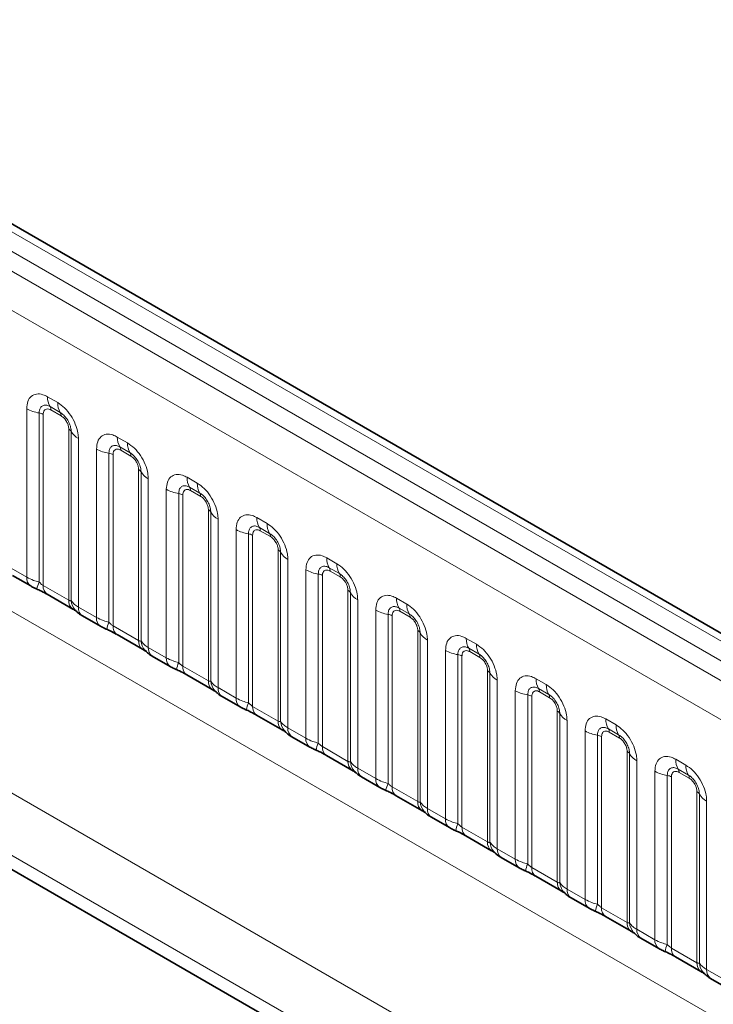
# Model space of a CAD drawing. Units: millimetres. Extents: x 3221 to 4917, y 3580 to 4510.
# Drawn here: x 4648 to 4684, y 4417 to 4469 of the extents above; entities that cross this region are included whole.
import ezdxf

# ---------------------------------------------------------------- set-up
doc = ezdxf.new("R2010")
doc.units = ezdxf.units.MM

msp = doc.modelspace()

# ---------------------------------------------------------------- linework, layer by layer
at = {"color": 8, "linetype": 'Continuous', "lineweight": 18}
for p, q in [((4908.755, 4306.688), (4556.278, 4510.168)), ((4907.872, 4306.177), (4555.379, 4509.667)), ((4554.495, 4509.139), (4906.972, 4305.658)), ((4906.091, 4304.134), (4553.623, 4507.61)), ((4553.626, 4491.899), (4906.088, 4288.427)), ((4545.553, 4487.074), (4699.431, 4398.243)), ((4699.14, 4395.159), (4544.161, 4484.626)), ((4544.161, 4483.888), (4698.166, 4394.983)), ((4649.477, 4448.842), (4650.008, 4448.536)), ((4648.391, 4439.423), (4648.391, 4448.216)), ((4649.038, 4447.996), (4649.038, 4439.172)), ((4650.14, 4448.019), (4649.609, 4448.326)), ((4650.185, 4447.847), (4649.653, 4448.154)), ((4649.253, 4447.923), (4649.253, 4438.99)), ((4650.585, 4438.221), (4650.585, 4447.154)), ((4650.712, 4438.206), (4650.712, 4447.029)), ((4651.093, 4446.656), (4651.093, 4437.863)), ((4653.118, 4446.74), (4653.649, 4446.433)), ((4652.033, 4437.321), (4652.033, 4446.114)), ((4653.782, 4445.917), (4653.251, 4446.224)), ((4653.826, 4445.745), (4653.295, 4446.052)), ((4652.679, 4445.894), (4652.679, 4437.07)), ((4652.894, 4445.82), (4652.894, 4436.888)), ((4654.227, 4436.119), (4654.227, 4445.051)), ((4654.354, 4436.103), (4654.354, 4444.927)), ((4654.735, 4444.554), (4654.735, 4435.761)), ((4656.76, 4444.638), (4657.291, 4444.331)), ((4655.675, 4435.218), (4655.675, 4444.011)), ((4657.424, 4443.815), (4656.892, 4444.121)), ((4657.468, 4443.643), (4656.937, 4443.949)), ((4656.321, 4443.791), (4656.321, 4434.968)), ((4656.536, 4443.718), (4656.536, 4434.786)), ((4657.868, 4434.017), (4657.868, 4442.949)), ((4657.995, 4434.001), (4657.995, 4442.825)), ((4658.376, 4442.452), (4658.376, 4433.659)), ((4660.401, 4442.536), (4660.933, 4442.229)), ((4659.316, 4433.116), (4659.316, 4441.909)), ((4661.065, 4441.713), (4660.534, 4442.019)), ((4661.109, 4441.54), (4660.578, 4441.847)), ((4659.962, 4441.689), (4659.962, 4432.865)), ((4660.178, 4441.616), (4660.178, 4432.683)), ((4661.51, 4431.914), (4661.51, 4440.847)), ((4661.637, 4431.899), (4661.637, 4440.722)), ((4662.018, 4440.349), (4662.018, 4431.557)), ((4664.043, 4440.433), (4664.574, 4440.127)), ((4647.451, 4439.966), (4648.391, 4439.423)), ((4662.958, 4431.014), (4662.958, 4439.807)), ((4664.707, 4439.61), (4664.176, 4439.917)), ((4664.751, 4439.438), (4664.22, 4439.745)), ((4663.604, 4439.587), (4663.604, 4430.763)), ((4663.819, 4439.514), (4663.819, 4430.581)), ((4649.253, 4438.99), (4650.585, 4438.221)), ((4665.151, 4429.812), (4665.151, 4438.745)), ((4665.278, 4429.797), (4665.278, 4438.62)), ((4665.659, 4438.247), (4665.659, 4429.454)), ((4667.685, 4438.331), (4668.216, 4438.024)), ((4651.093, 4437.863), (4652.033, 4437.321)), ((4666.599, 4428.912), (4666.599, 4437.704)), ((4668.348, 4437.508), (4667.817, 4437.815)), ((4667.246, 4437.485), (4667.246, 4428.661)), ((4667.461, 4437.411), (4667.461, 4428.479)), ((4668.393, 4437.336), (4667.861, 4437.643)), ((4652.894, 4436.888), (4654.227, 4436.119)), ((4668.793, 4427.71), (4668.793, 4436.642)), ((4668.92, 4427.694), (4668.92, 4436.518)), ((4669.301, 4436.145), (4669.301, 4427.352)), ((4671.326, 4436.229), (4671.857, 4435.922)), ((4654.735, 4435.761), (4655.675, 4435.218)), ((4671.99, 4435.406), (4671.459, 4435.712)), ((4670.241, 4426.809), (4670.241, 4435.602)), ((4670.887, 4435.382), (4670.887, 4426.559)), ((4671.102, 4435.309), (4671.102, 4426.377)), ((4672.034, 4435.234), (4671.503, 4435.54)), ((4656.536, 4434.786), (4657.868, 4434.017)), ((4672.435, 4425.608), (4672.435, 4434.54)), ((4672.562, 4425.592), (4672.562, 4434.416)), ((4674.968, 4434.127), (4675.499, 4433.82)), ((4658.376, 4433.659), (4659.316, 4433.116)), ((4672.943, 4434.043), (4672.943, 4425.25)), ((4675.632, 4433.304), (4675.1, 4433.61)), ((4673.883, 4424.707), (4673.883, 4433.5)), ((4674.529, 4433.28), (4674.529, 4424.456)), ((4674.744, 4433.207), (4674.744, 4424.274)), ((4675.676, 4433.131), (4675.145, 4433.438)), ((4660.178, 4432.683), (4661.51, 4431.914)), ((4676.076, 4423.505), (4676.076, 4432.438)), ((4676.203, 4423.49), (4676.203, 4432.313)), ((4662.018, 4431.557), (4662.958, 4431.014)), ((4676.584, 4431.94), (4676.584, 4423.147)), ((4678.609, 4432.024), (4679.141, 4431.718)), ((4677.524, 4422.605), (4677.524, 4431.398)), ((4678.17, 4431.178), (4678.17, 4422.354)), ((4678.386, 4431.105), (4678.386, 4422.172)), ((4679.273, 4431.201), (4678.742, 4431.508)), ((4679.317, 4431.029), (4678.786, 4431.336)), ((4663.819, 4430.581), (4665.151, 4429.812)), ((4679.718, 4421.403), (4679.718, 4430.336)), ((4679.845, 4421.387), (4679.845, 4430.211)), ((4680.226, 4429.838), (4680.226, 4421.045)), ((4682.251, 4429.922), (4682.782, 4429.615)), ((4665.659, 4429.454), (4666.599, 4428.912)), ((4681.166, 4420.503), (4681.166, 4429.295)), ((4681.812, 4429.076), (4681.812, 4420.252)), ((4682.027, 4429.002), (4682.027, 4420.07)), ((4682.915, 4429.099), (4682.384, 4429.406)), ((4682.959, 4428.927), (4682.428, 4429.234)), ((4667.461, 4428.479), (4668.793, 4427.71)), ((4683.359, 4419.301), (4683.359, 4428.233)), ((4683.486, 4419.285), (4683.486, 4428.109)), ((4683.867, 4427.736), (4683.867, 4418.943)), ((4669.301, 4427.352), (4670.241, 4426.809)), ((4671.102, 4426.377), (4672.435, 4425.608)), ((4672.943, 4425.25), (4673.883, 4424.707)), ((4674.744, 4424.274), (4676.076, 4423.505)), ((4676.584, 4423.147), (4677.524, 4422.605)), ((4678.386, 4422.172), (4679.718, 4421.403)), ((4680.226, 4421.045), (4681.166, 4420.503)), ((4682.027, 4420.07), (4683.359, 4419.301)), ((4683.867, 4418.943), (4684.807, 4418.4))]:
    msp.add_line(p, q, dxfattribs=at)
at = {"color": 7, "linetype": 'Continuous', "lineweight": 35}
for p, q in [((4909.369, 4306.747), (4556.899, 4510.224)), ((4544.161, 4483.888), (4698.166, 4394.983)), ((4647.658, 4439.508), (4648.599, 4438.965)), ((4649.46, 4438.532), (4650.792, 4437.763)), ((4651.3, 4437.405), (4652.24, 4436.863)), ((4653.102, 4436.43), (4654.434, 4435.661)), ((4654.942, 4435.303), (4655.882, 4434.76)), ((4656.743, 4434.328), (4658.075, 4433.559)), ((4658.583, 4433.201), (4659.523, 4432.658)), ((4660.385, 4432.226), (4661.717, 4431.456)), ((4662.225, 4431.099), (4663.165, 4430.556)), ((4664.026, 4430.123), (4665.359, 4429.354)), ((4665.866, 4428.996), (4666.807, 4428.454)), ((4667.668, 4428.021), (4669, 4427.252)), ((4669.508, 4426.894), (4670.448, 4426.351)), ((4671.31, 4425.919), (4672.642, 4425.15)), ((4673.15, 4424.792), (4674.09, 4424.249)), ((4674.951, 4423.817), (4676.283, 4423.047)), ((4676.791, 4422.69), (4677.731, 4422.147)), ((4678.593, 4421.714), (4679.925, 4420.945)), ((4680.433, 4420.587), (4681.373, 4420.045)), ((4682.234, 4419.612), (4683.567, 4418.843)), ((4684.074, 4418.485), (4685.015, 4417.942))]:
    msp.add_line(p, q, dxfattribs=at)
at = {"color": 8, "linetype": 'Continuous', "lineweight": 18}
for centre, radius, start, end in [((4650.411, 4448.807), 0.935, 177.8265, 210.9711), ((4650.942, 4448.5), 0.935, 177.8265, 210.9711), ((4649.328, 4449.91), 1.936, 241.052, 261.3556), ((4648.941, 4447.358), 0.645, 61.052, 81.3556), ((4649.342, 4448.166), 0.312, 357.8265, 30.9711), ((4649.873, 4447.859), 0.312, 357.8265, 30.9711), ((4650.44, 4446.878), 0.311, 29.0295, 62.1771), ((4651.529, 4447.483), 0.934, 209.0295, 242.1771), ((4654.052, 4446.705), 0.935, 177.8265, 210.9711), ((4654.583, 4446.398), 0.935, 177.8265, 210.9711), ((4652.97, 4447.808), 1.936, 241.052, 261.3556), ((4652.984, 4446.063), 0.312, 357.8265, 30.9711), ((4653.515, 4445.757), 0.312, 357.8265, 30.9711), ((4652.582, 4445.256), 0.645, 61.052, 81.3556), ((4654.081, 4444.776), 0.311, 29.0295, 62.1771), ((4655.171, 4445.38), 0.934, 209.0295, 242.1771), ((4657.694, 4444.602), 0.935, 177.8265, 210.9711), ((4656.612, 4445.705), 1.936, 241.052, 261.3556), ((4656.625, 4443.961), 0.312, 357.8265, 30.9711), ((4658.225, 4444.296), 0.935, 177.8265, 210.9711), ((4656.224, 4443.153), 0.645, 61.052, 81.3556), ((4657.156, 4443.654), 0.312, 357.8265, 30.9711), ((4657.723, 4442.674), 0.311, 29.0295, 62.1771), ((4658.812, 4443.278), 0.934, 209.0295, 242.1771), ((4661.335, 4442.5), 0.935, 177.8265, 210.9711), ((4660.253, 4443.603), 1.936, 241.052, 261.3556), ((4660.267, 4441.859), 0.312, 357.8265, 30.9711), ((4661.867, 4442.194), 0.935, 177.8265, 210.9711), ((4659.865, 4441.051), 0.645, 61.052, 81.3556), ((4660.798, 4441.552), 0.312, 357.8265, 30.9711), ((4661.364, 4440.571), 0.311, 29.0295, 62.1771), ((4662.454, 4441.176), 0.934, 209.0295, 242.1771), ((4664.977, 4440.398), 0.935, 177.8265, 210.9711), ((4663.895, 4441.501), 1.936, 241.052, 261.3556), ((4663.908, 4439.757), 0.312, 357.8265, 30.9711), ((4665.508, 4440.091), 0.935, 177.8265, 210.9711), ((4648.894, 4439.375), 0.505, 174.5155, 234.324), ((4663.507, 4438.949), 0.645, 61.052, 81.3556), ((4664.44, 4439.45), 0.312, 357.8265, 30.9711), ((4650.459, 4438.527), 1.561, 155.6027, 169.7039), ((4649.742, 4438.935), 0.492, 173.6169, 235.0709), ((4665.006, 4438.469), 0.311, 29.0295, 62.1771), ((4651.103, 4438.179), 0.52, 175.3574, 232.478), ((4651.578, 4438.274), 0.868, 184.5389, 221.3385), ((4666.095, 4439.074), 0.934, 209.0295, 242.1771), ((4668.619, 4438.296), 0.935, 177.8265, 210.9711), ((4651.596, 4437.815), 0.505, 174.5293, 234.1585), ((4667.536, 4439.399), 1.936, 241.052, 261.3556), ((4667.55, 4437.654), 0.312, 357.8265, 30.9711), ((4669.15, 4437.989), 0.935, 177.8265, 210.9711), ((4652.536, 4437.272), 0.505, 174.5155, 234.324), ((4667.149, 4436.847), 0.645, 61.052, 81.3556), ((4668.081, 4437.348), 0.312, 357.8265, 30.9711), ((4654.1, 4436.425), 1.561, 155.6027, 169.7039), ((4653.383, 4436.833), 0.492, 173.6169, 235.0709), ((4668.648, 4436.367), 0.311, 29.0295, 62.1771), ((4669.737, 4436.971), 0.934, 209.0295, 242.1771), ((4672.26, 4436.193), 0.935, 177.8265, 210.9711), ((4654.745, 4436.077), 0.52, 175.3574, 232.478), ((4655.219, 4436.172), 0.868, 184.5389, 221.3385), ((4655.238, 4435.713), 0.505, 174.5293, 234.1585), ((4671.192, 4435.552), 0.312, 357.8265, 30.9711), ((4672.791, 4435.887), 0.935, 177.8265, 210.9711), ((4656.177, 4435.17), 0.505, 174.5155, 234.324), ((4671.178, 4437.296), 1.936, 241.052, 261.3556), ((4670.79, 4434.744), 0.645, 61.052, 81.3556), ((4671.723, 4435.245), 0.312, 357.8265, 30.9711), ((4657.742, 4434.323), 1.561, 155.6027, 169.7039), ((4657.025, 4434.731), 0.492, 173.6169, 235.0709), ((4672.289, 4434.265), 0.311, 29.0295, 62.1771), ((4673.379, 4434.869), 0.934, 209.0295, 242.1771), ((4675.902, 4434.091), 0.935, 177.8265, 210.9711), ((4658.387, 4433.974), 0.52, 175.3574, 232.478), ((4658.861, 4434.07), 0.868, 184.5389, 221.3385), ((4658.879, 4433.611), 0.505, 174.5293, 234.1585), ((4674.833, 4433.45), 0.312, 357.8265, 30.9711), ((4676.433, 4433.785), 0.935, 177.8265, 210.9711), ((4659.819, 4433.068), 0.505, 174.5155, 234.324), ((4674.82, 4435.194), 1.936, 241.052, 261.3556), ((4674.432, 4432.642), 0.645, 61.052, 81.3556), ((4675.364, 4433.143), 0.312, 357.8265, 30.9711), ((4661.384, 4432.221), 1.561, 155.6027, 169.7039), ((4660.666, 4432.629), 0.492, 173.6169, 235.0709), ((4675.931, 4432.162), 0.311, 29.0295, 62.1771), ((4677.02, 4432.767), 0.934, 209.0295, 242.1771), ((4662.028, 4431.872), 0.52, 175.3574, 232.478), ((4662.502, 4431.967), 0.868, 184.5389, 221.3385), ((4662.521, 4431.508), 0.505, 174.5293, 234.1585), ((4679.543, 4431.989), 0.935, 177.8265, 210.9711), ((4680.075, 4431.682), 0.935, 177.8265, 210.9711), ((4663.46, 4430.966), 0.505, 174.5155, 234.324), ((4678.461, 4433.092), 1.936, 241.052, 261.3556), ((4678.073, 4430.54), 0.645, 61.052, 81.3556), ((4678.475, 4431.348), 0.312, 357.8265, 30.9711), ((4679.006, 4431.041), 0.312, 357.8265, 30.9711), ((4665.025, 4430.118), 1.561, 155.6027, 169.7039), ((4664.308, 4430.526), 0.492, 173.6169, 235.0709), ((4679.572, 4430.06), 0.311, 29.0295, 62.1771), ((4680.662, 4430.665), 0.934, 209.0295, 242.1771), ((4665.67, 4429.77), 0.52, 175.3574, 232.478), ((4666.144, 4429.865), 0.868, 184.5389, 221.3385), ((4683.185, 4429.887), 0.935, 177.8265, 210.9711), ((4683.716, 4429.58), 0.935, 177.8265, 210.9711), ((4666.162, 4429.406), 0.505, 174.5293, 234.1585), ((4682.103, 4430.99), 1.936, 241.052, 261.3556), ((4681.715, 4428.438), 0.645, 61.052, 81.3556), ((4682.116, 4429.245), 0.312, 357.8265, 30.9711), ((4682.648, 4428.939), 0.312, 357.8265, 30.9711), ((4667.102, 4428.863), 0.505, 174.5155, 234.324), ((4668.667, 4428.016), 1.561, 155.6027, 169.7039), ((4667.95, 4428.424), 0.492, 173.6169, 235.0709), ((4683.214, 4427.958), 0.311, 29.0295, 62.1771), ((4684.303, 4428.562), 0.934, 209.0295, 242.1771), ((4669.311, 4427.668), 0.52, 175.3574, 232.478), ((4669.786, 4427.763), 0.868, 184.5389, 221.3385), ((4669.804, 4427.304), 0.505, 174.5293, 234.1585), ((4670.744, 4426.761), 0.505, 174.5155, 234.324), ((4672.308, 4425.914), 1.561, 155.6027, 169.7039), ((4671.591, 4426.322), 0.492, 173.6169, 235.0709), ((4672.953, 4425.565), 0.52, 175.3574, 232.478), ((4673.427, 4425.661), 0.868, 184.5389, 221.3385), ((4673.446, 4425.202), 0.505, 174.5293, 234.1585), ((4674.385, 4424.659), 0.505, 174.5155, 234.324), ((4675.95, 4423.812), 1.561, 155.6027, 169.7039), ((4675.233, 4424.22), 0.492, 173.6169, 235.0709), ((4676.595, 4423.463), 0.52, 175.3574, 232.478), ((4677.069, 4423.558), 0.868, 184.5389, 221.3385), ((4677.087, 4423.099), 0.505, 174.5293, 234.1585), ((4678.027, 4422.557), 0.505, 174.5155, 234.324), ((4679.592, 4421.709), 1.561, 155.6027, 169.7039), ((4678.874, 4422.117), 0.492, 173.6169, 235.0709), ((4680.236, 4421.361), 0.52, 175.3574, 232.478), ((4680.71, 4421.456), 0.868, 184.5389, 221.3385), ((4680.729, 4420.997), 0.505, 174.5293, 234.1585), ((4681.668, 4420.454), 0.505, 174.5155, 234.324), ((4683.233, 4419.607), 1.561, 155.6027, 169.7039), ((4682.516, 4420.015), 0.492, 173.6169, 235.0709), ((4683.878, 4419.259), 0.52, 175.3574, 232.478), ((4684.352, 4419.354), 0.868, 184.5389, 221.3385), ((4684.37, 4418.895), 0.505, 174.5293, 234.1585)]:
    msp.add_arc(centre, radius, start, end, dxfattribs=at)
for points, knots in [([(4648.391, 4448.216), (4648.403, 4448.35), (4648.427, 4448.618), (4648.615, 4448.885), (4648.89, 4449.01), (4649.195, 4448.984), (4649.397, 4448.883), (4649.477, 4448.842)], [0, 0, 0, 0, 0.214755, 0.429514, 0.644159, 0.858765, 1, 1, 1, 1]), ([(4650.008, 4448.536), (4650.13, 4448.451), (4650.374, 4448.283), (4650.699, 4447.879), (4650.944, 4447.419), (4651.074, 4446.992), (4651.088, 4446.752), (4651.093, 4446.656)], [0, 0, 0, 0, 0.214755, 0.429514, 0.644159, 0.858765, 1, 1, 1, 1]), ([(4649.609, 4448.326), (4649.549, 4448.354), (4649.425, 4448.413), (4649.255, 4448.404), (4649.123, 4448.316), (4649.049, 4448.171), (4649.041, 4448.048), (4649.038, 4447.996)], [0, 0, 0, 0, 0.200159, 0.415001, 0.629595, 0.8441, 1, 1, 1, 1]), ([(4649.653, 4448.154), (4649.639, 4448.162), (4649.579, 4448.194), (4649.476, 4448.218), (4649.378, 4448.195), (4649.304, 4448.131), (4649.26, 4448.043), (4649.255, 4447.958), (4649.253, 4447.923)], [0, 0, 0, 0, 0.0710022, 0.2853859, 0.4997769, 0.6339853, 0.8488969, 1, 1, 1, 1]), ([(4650.712, 4447.029), (4650.707, 4447.102), (4650.695, 4447.251), (4650.603, 4447.501), (4650.461, 4447.736), (4650.298, 4447.916), (4650.187, 4447.989), (4650.14, 4448.019)], [0, 0, 0, 0, 0.200159, 0.415001, 0.629595, 0.8441, 1, 1, 1, 1]), ([(4650.585, 4447.154), (4650.585, 4447.171), (4650.582, 4447.241), (4650.552, 4447.377), (4650.483, 4447.53), (4650.391, 4447.669), (4650.293, 4447.776), (4650.216, 4447.826), (4650.185, 4447.847)], [0, 0, 0, 0, 0.071002, 0.285386, 0.499777, 0.633985, 0.848897, 1, 1, 1, 1]), ([(4652.033, 4446.114), (4652.045, 4446.247), (4652.069, 4446.515), (4652.256, 4446.783), (4652.532, 4446.907), (4652.837, 4446.881), (4653.038, 4446.78), (4653.118, 4446.74)], [0, 0, 0, 0, 0.214755, 0.429514, 0.644159, 0.858765, 1, 1, 1, 1]), ([(4653.649, 4446.433), (4653.771, 4446.349), (4654.015, 4446.181), (4654.341, 4445.777), (4654.586, 4445.317), (4654.716, 4444.89), (4654.729, 4444.649), (4654.735, 4444.554)], [0, 0, 0, 0, 0.214755, 0.429514, 0.644159, 0.858765, 1, 1, 1, 1]), ([(4653.251, 4446.224), (4653.191, 4446.252), (4653.067, 4446.31), (4652.897, 4446.302), (4652.765, 4446.214), (4652.69, 4446.069), (4652.682, 4445.945), (4652.679, 4445.894)], [0, 0, 0, 0, 0.200159, 0.415001, 0.629595, 0.8441, 1, 1, 1, 1]), ([(4653.295, 4446.052), (4653.28, 4446.06), (4653.22, 4446.092), (4653.118, 4446.116), (4653.02, 4446.092), (4652.946, 4446.029), (4652.902, 4445.941), (4652.897, 4445.856), (4652.894, 4445.82)], [0, 0, 0, 0, 0.071002, 0.285386, 0.499777, 0.633985, 0.848897, 1, 1, 1, 1]), ([(4654.354, 4444.927), (4654.348, 4444.999), (4654.337, 4445.149), (4654.244, 4445.398), (4654.102, 4445.633), (4653.939, 4445.813), (4653.829, 4445.886), (4653.782, 4445.917)], [0, 0, 0, 0, 0.200159, 0.415001, 0.629595, 0.8441, 1, 1, 1, 1]), ([(4654.227, 4445.051), (4654.226, 4445.069), (4654.224, 4445.139), (4654.194, 4445.275), (4654.125, 4445.428), (4654.032, 4445.566), (4653.934, 4445.674), (4653.858, 4445.724), (4653.826, 4445.745)], [0, 0, 0, 0, 0.071002, 0.285386, 0.499777, 0.633985, 0.848897, 1, 1, 1, 1]), ([(4655.675, 4444.011), (4655.687, 4444.145), (4655.711, 4444.413), (4655.898, 4444.681), (4656.173, 4444.805), (4656.478, 4444.779), (4656.68, 4444.678), (4656.76, 4444.638)], [0, 0, 0, 0, 0.214755, 0.429514, 0.644159, 0.858765, 1, 1, 1, 1]), ([(4656.892, 4444.121), (4656.832, 4444.15), (4656.708, 4444.208), (4656.539, 4444.2), (4656.406, 4444.112), (4656.332, 4443.966), (4656.324, 4443.843), (4656.321, 4443.791)], [0, 0, 0, 0, 0.200159, 0.415001, 0.629595, 0.8441, 1, 1, 1, 1]), ([(4656.937, 4443.949), (4656.922, 4443.957), (4656.862, 4443.989), (4656.76, 4444.014), (4656.662, 4443.99), (4656.588, 4443.927), (4656.544, 4443.839), (4656.538, 4443.753), (4656.536, 4443.718)], [0, 0, 0, 0, 0.071002, 0.285386, 0.499777, 0.633985, 0.848897, 1, 1, 1, 1]), ([(4657.291, 4444.331), (4657.413, 4444.247), (4657.657, 4444.078), (4657.982, 4443.674), (4658.228, 4443.215), (4658.358, 4442.788), (4658.371, 4442.547), (4658.376, 4442.452)], [0, 0, 0, 0, 0.214755, 0.429514, 0.644159, 0.858765, 1, 1, 1, 1]), ([(4657.995, 4442.825), (4657.99, 4442.897), (4657.978, 4443.047), (4657.886, 4443.296), (4657.744, 4443.531), (4657.581, 4443.711), (4657.47, 4443.784), (4657.424, 4443.815)], [0, 0, 0, 0, 0.200159, 0.415001, 0.629595, 0.8441, 1, 1, 1, 1]), ([(4657.868, 4442.949), (4657.868, 4442.966), (4657.866, 4443.036), (4657.835, 4443.172), (4657.766, 4443.325), (4657.674, 4443.464), (4657.576, 4443.571), (4657.499, 4443.622), (4657.468, 4443.643)], [0, 0, 0, 0, 0.071002, 0.285386, 0.499777, 0.633985, 0.848897, 1, 1, 1, 1]), ([(4659.316, 4441.909), (4659.328, 4442.043), (4659.352, 4442.311), (4659.539, 4442.579), (4659.815, 4442.703), (4660.12, 4442.677), (4660.321, 4442.576), (4660.401, 4442.536)], [0, 0, 0, 0, 0.214755, 0.429514, 0.644159, 0.858765, 1, 1, 1, 1]), ([(4660.534, 4442.019), (4660.474, 4442.047), (4660.35, 4442.106), (4660.18, 4442.097), (4660.048, 4442.01), (4659.974, 4441.864), (4659.966, 4441.741), (4659.962, 4441.689)], [0, 0, 0, 0, 0.200159, 0.415001, 0.629595, 0.8441, 1, 1, 1, 1]), ([(4660.578, 4441.847), (4660.563, 4441.855), (4660.504, 4441.887), (4660.401, 4441.911), (4660.303, 4441.888), (4660.229, 4441.824), (4660.185, 4441.736), (4660.18, 4441.651), (4660.178, 4441.616)], [0, 0, 0, 0, 0.0710022, 0.2853859, 0.4997769, 0.6339853, 0.8488969, 1, 1, 1, 1]), ([(4660.933, 4442.229), (4661.055, 4442.145), (4661.299, 4441.976), (4661.624, 4441.572), (4661.869, 4441.113), (4661.999, 4440.685), (4662.012, 4440.445), (4662.018, 4440.349)], [0, 0, 0, 0, 0.214755, 0.429514, 0.644159, 0.858765, 1, 1, 1, 1]), ([(4661.637, 4440.722), (4661.631, 4440.795), (4661.62, 4440.945), (4661.528, 4441.194), (4661.385, 4441.429), (4661.222, 4441.609), (4661.112, 4441.682), (4661.065, 4441.713)], [0, 0, 0, 0, 0.200159, 0.415001, 0.629595, 0.8441, 1, 1, 1, 1]), ([(4661.51, 4440.847), (4661.509, 4440.864), (4661.507, 4440.934), (4661.477, 4441.07), (4661.408, 4441.223), (4661.316, 4441.362), (4661.218, 4441.469), (4661.141, 4441.52), (4661.109, 4441.54)], [0, 0, 0, 0, 0.071002, 0.285386, 0.499777, 0.633985, 0.848897, 1, 1, 1, 1]), ([(4662.958, 4439.807), (4662.97, 4439.941), (4662.994, 4440.209), (4663.181, 4440.476), (4663.456, 4440.601), (4663.761, 4440.575), (4663.963, 4440.474), (4664.043, 4440.433)], [0, 0, 0, 0, 0.214755, 0.429514, 0.644159, 0.858765, 1, 1, 1, 1]), ([(4664.176, 4439.917), (4664.116, 4439.945), (4663.992, 4440.004), (4663.822, 4439.995), (4663.689, 4439.907), (4663.615, 4439.762), (4663.607, 4439.639), (4663.604, 4439.587)], [0, 0, 0, 0, 0.200159, 0.415001, 0.629595, 0.8441, 1, 1, 1, 1]), ([(4664.22, 4439.745), (4664.205, 4439.753), (4664.145, 4439.785), (4664.043, 4439.809), (4663.945, 4439.786), (4663.871, 4439.722), (4663.827, 4439.634), (4663.821, 4439.549), (4663.819, 4439.514)], [0, 0, 0, 0, 0.071002, 0.285386, 0.499777, 0.633985, 0.848897, 1, 1, 1, 1]), ([(4664.574, 4440.127), (4664.696, 4440.042), (4664.94, 4439.874), (4665.266, 4439.47), (4665.511, 4439.01), (4665.641, 4438.583), (4665.654, 4438.343), (4665.659, 4438.247)], [0, 0, 0, 0, 0.214755, 0.429514, 0.644159, 0.858765, 1, 1, 1, 1]), ([(4648.391, 4439.423), (4648.505, 4439.365), (4648.699, 4439.266), (4648.939, 4439.2), (4649.038, 4439.172)], [0, 0, 0, 0, 0.587357, 1, 1, 1, 1]), ([(4665.278, 4438.62), (4665.273, 4438.693), (4665.262, 4438.842), (4665.169, 4439.092), (4665.027, 4439.327), (4664.864, 4439.506), (4664.753, 4439.58), (4664.707, 4439.61)], [0, 0, 0, 0, 0.200159, 0.415001, 0.629595, 0.8441, 1, 1, 1, 1]), ([(4665.151, 4438.745), (4665.151, 4438.762), (4665.149, 4438.832), (4665.119, 4438.968), (4665.049, 4439.121), (4664.957, 4439.26), (4664.859, 4439.367), (4664.783, 4439.417), (4664.751, 4439.438)], [0, 0, 0, 0, 0.071002, 0.285386, 0.499777, 0.633985, 0.848897, 1, 1, 1, 1]), ([(4649.038, 4439.172), (4649.081, 4439.131), (4649.142, 4439.072), (4649.217, 4439.012), (4649.244, 4438.995), (4649.253, 4438.99)], [0, 0, 0, 0, 0.618935, 0.876764, 1, 1, 1, 1]), ([(4650.585, 4438.221), (4650.602, 4438.213), (4650.638, 4438.195), (4650.683, 4438.191), (4650.701, 4438.2), (4650.712, 4438.206)], [0, 0, 0, 0, 0.256107, 0.543584, 1, 1, 1, 1]), ([(4650.712, 4438.206), (4650.763, 4438.136), (4650.851, 4438.016), (4651.021, 4437.909), (4651.093, 4437.863)], [0, 0, 0, 0, 0.578257, 1, 1, 1, 1]), ([(4666.599, 4437.704), (4666.611, 4437.838), (4666.635, 4438.106), (4666.823, 4438.374), (4667.098, 4438.498), (4667.403, 4438.472), (4667.605, 4438.371), (4667.685, 4438.331)], [0, 0, 0, 0, 0.214755, 0.429514, 0.644159, 0.858765, 1, 1, 1, 1]), ([(4667.817, 4437.815), (4667.757, 4437.843), (4667.633, 4437.901), (4667.463, 4437.893), (4667.331, 4437.805), (4667.257, 4437.66), (4667.249, 4437.536), (4667.246, 4437.485)], [0, 0, 0, 0, 0.200159, 0.415001, 0.629595, 0.8441, 1, 1, 1, 1]), ([(4667.861, 4437.643), (4667.847, 4437.651), (4667.787, 4437.683), (4667.684, 4437.707), (4667.586, 4437.683), (4667.512, 4437.62), (4667.468, 4437.532), (4667.463, 4437.447), (4667.461, 4437.411)], [0, 0, 0, 0, 0.0710022, 0.2853859, 0.4997769, 0.6339853, 0.8488969, 1, 1, 1, 1]), ([(4668.216, 4438.024), (4668.338, 4437.94), (4668.582, 4437.772), (4668.907, 4437.368), (4669.152, 4436.908), (4669.282, 4436.481), (4669.296, 4436.24), (4669.301, 4436.145)], [0, 0, 0, 0, 0.214755, 0.429514, 0.644159, 0.858765, 1, 1, 1, 1]), ([(4652.033, 4437.321), (4652.147, 4437.262), (4652.341, 4437.163), (4652.58, 4437.097), (4652.679, 4437.07)], [0, 0, 0, 0, 0.5873571, 1, 1, 1, 1]), ([(4668.92, 4436.518), (4668.915, 4436.59), (4668.903, 4436.74), (4668.811, 4436.989), (4668.669, 4437.224), (4668.506, 4437.404), (4668.395, 4437.477), (4668.348, 4437.508)], [0, 0, 0, 0, 0.200159, 0.415001, 0.629595, 0.8441, 1, 1, 1, 1]), ([(4668.793, 4436.642), (4668.793, 4436.66), (4668.79, 4436.73), (4668.76, 4436.866), (4668.691, 4437.019), (4668.599, 4437.157), (4668.501, 4437.265), (4668.424, 4437.315), (4668.393, 4437.336)], [0, 0, 0, 0, 0.071002, 0.285386, 0.499777, 0.633985, 0.848897, 1, 1, 1, 1]), ([(4652.679, 4437.07), (4652.722, 4437.028), (4652.784, 4436.97), (4652.859, 4436.91), (4652.886, 4436.893), (4652.894, 4436.888)], [0, 0, 0, 0, 0.618935, 0.876764, 1, 1, 1, 1]), ([(4670.241, 4435.602), (4670.253, 4435.736), (4670.277, 4436.004), (4670.464, 4436.272), (4670.74, 4436.396), (4671.045, 4436.37), (4671.246, 4436.269), (4671.326, 4436.229)], [0, 0, 0, 0, 0.214755, 0.429514, 0.644159, 0.858765, 1, 1, 1, 1]), ([(4654.227, 4436.119), (4654.243, 4436.11), (4654.279, 4436.093), (4654.325, 4436.089), (4654.343, 4436.098), (4654.354, 4436.103)], [0, 0, 0, 0, 0.256107, 0.543584, 1, 1, 1, 1]), ([(4654.354, 4436.103), (4654.405, 4436.034), (4654.493, 4435.914), (4654.663, 4435.806), (4654.735, 4435.761)], [0, 0, 0, 0, 0.578257, 1, 1, 1, 1]), ([(4671.459, 4435.712), (4671.399, 4435.741), (4671.275, 4435.799), (4671.105, 4435.791), (4670.973, 4435.703), (4670.898, 4435.557), (4670.89, 4435.434), (4670.887, 4435.382)], [0, 0, 0, 0, 0.200159, 0.415001, 0.629595, 0.8441, 1, 1, 1, 1]), ([(4671.857, 4435.922), (4671.979, 4435.838), (4672.223, 4435.669), (4672.549, 4435.265), (4672.794, 4434.806), (4672.924, 4434.379), (4672.937, 4434.138), (4672.943, 4434.043)], [0, 0, 0, 0, 0.214755, 0.429514, 0.644159, 0.858765, 1, 1, 1, 1]), ([(4655.675, 4435.218), (4655.789, 4435.16), (4655.982, 4435.061), (4656.222, 4434.995), (4656.321, 4434.968)], [0, 0, 0, 0, 0.587357, 1, 1, 1, 1]), ([(4671.503, 4435.54), (4671.488, 4435.548), (4671.428, 4435.58), (4671.326, 4435.605), (4671.228, 4435.581), (4671.154, 4435.518), (4671.11, 4435.43), (4671.105, 4435.344), (4671.102, 4435.309)], [0, 0, 0, 0, 0.071002, 0.285386, 0.499777, 0.633985, 0.848897, 1, 1, 1, 1]), ([(4672.562, 4434.416), (4672.556, 4434.488), (4672.545, 4434.638), (4672.452, 4434.887), (4672.31, 4435.122), (4672.147, 4435.302), (4672.037, 4435.375), (4671.99, 4435.406)], [0, 0, 0, 0, 0.200159, 0.415001, 0.629595, 0.8441, 1, 1, 1, 1]), ([(4672.435, 4434.54), (4672.434, 4434.557), (4672.432, 4434.627), (4672.402, 4434.763), (4672.333, 4434.916), (4672.24, 4435.055), (4672.142, 4435.162), (4672.066, 4435.213), (4672.034, 4435.234)], [0, 0, 0, 0, 0.071002, 0.285386, 0.499777, 0.633985, 0.848897, 1, 1, 1, 1]), ([(4656.321, 4434.968), (4656.364, 4434.926), (4656.425, 4434.867), (4656.501, 4434.807), (4656.527, 4434.791), (4656.536, 4434.786)], [0, 0, 0, 0, 0.618935, 0.876764, 1, 1, 1, 1]), ([(4673.883, 4433.5), (4673.895, 4433.634), (4673.919, 4433.902), (4674.106, 4434.17), (4674.381, 4434.294), (4674.686, 4434.268), (4674.888, 4434.167), (4674.968, 4434.127)], [0, 0, 0, 0, 0.214755, 0.429514, 0.644159, 0.858765, 1, 1, 1, 1]), ([(4657.868, 4434.017), (4657.885, 4434.008), (4657.921, 4433.99), (4657.966, 4433.987), (4657.984, 4433.996), (4657.995, 4434.001)], [0, 0, 0, 0, 0.256107, 0.543584, 1, 1, 1, 1]), ([(4657.995, 4434.001), (4658.046, 4433.931), (4658.135, 4433.811), (4658.304, 4433.704), (4658.376, 4433.659)], [0, 0, 0, 0, 0.578257, 1, 1, 1, 1]), ([(4675.1, 4433.61), (4675.04, 4433.638), (4674.916, 4433.697), (4674.747, 4433.688), (4674.614, 4433.601), (4674.54, 4433.455), (4674.532, 4433.332), (4674.529, 4433.28)], [0, 0, 0, 0, 0.200159, 0.415001, 0.629595, 0.8441, 1, 1, 1, 1]), ([(4675.499, 4433.82), (4675.621, 4433.736), (4675.865, 4433.567), (4676.19, 4433.163), (4676.436, 4432.704), (4676.566, 4432.276), (4676.579, 4432.036), (4676.584, 4431.94)], [0, 0, 0, 0, 0.214755, 0.429514, 0.644159, 0.858765, 1, 1, 1, 1]), ([(4659.316, 4433.116), (4659.43, 4433.058), (4659.624, 4432.959), (4659.863, 4432.893), (4659.962, 4432.865)], [0, 0, 0, 0, 0.587357, 1, 1, 1, 1]), ([(4675.145, 4433.438), (4675.13, 4433.446), (4675.07, 4433.478), (4674.968, 4433.502), (4674.87, 4433.479), (4674.796, 4433.415), (4674.752, 4433.327), (4674.746, 4433.242), (4674.744, 4433.207)], [0, 0, 0, 0, 0.0710022, 0.2853859, 0.4997769, 0.6339853, 0.8488969, 1, 1, 1, 1]), ([(4676.203, 4432.313), (4676.198, 4432.386), (4676.186, 4432.536), (4676.094, 4432.785), (4675.952, 4433.02), (4675.789, 4433.2), (4675.678, 4433.273), (4675.632, 4433.304)], [0, 0, 0, 0, 0.200159, 0.415001, 0.629595, 0.8441, 1, 1, 1, 1]), ([(4676.076, 4432.438), (4676.076, 4432.455), (4676.074, 4432.525), (4676.043, 4432.661), (4675.974, 4432.814), (4675.882, 4432.953), (4675.784, 4433.06), (4675.707, 4433.111), (4675.676, 4433.131)], [0, 0, 0, 0, 0.071002, 0.285386, 0.499777, 0.633985, 0.848897, 1, 1, 1, 1]), ([(4659.962, 4432.865), (4660.006, 4432.824), (4660.067, 4432.765), (4660.142, 4432.705), (4660.169, 4432.689), (4660.178, 4432.683)], [0, 0, 0, 0, 0.6189347, 0.8767637, 1, 1, 1, 1]), ([(4677.524, 4431.398), (4677.536, 4431.532), (4677.56, 4431.8), (4677.747, 4432.067), (4678.023, 4432.192), (4678.328, 4432.166), (4678.529, 4432.065), (4678.609, 4432.024)], [0, 0, 0, 0, 0.214755, 0.429514, 0.644159, 0.858765, 1, 1, 1, 1]), ([(4661.51, 4431.914), (4661.527, 4431.906), (4661.562, 4431.888), (4661.608, 4431.884), (4661.626, 4431.893), (4661.637, 4431.899)], [0, 0, 0, 0, 0.256107, 0.543584, 1, 1, 1, 1]), ([(4661.637, 4431.899), (4661.688, 4431.829), (4661.776, 4431.709), (4661.946, 4431.602), (4662.018, 4431.557)], [0, 0, 0, 0, 0.578257, 1, 1, 1, 1]), ([(4678.742, 4431.508), (4678.682, 4431.536), (4678.558, 4431.595), (4678.388, 4431.586), (4678.256, 4431.498), (4678.182, 4431.353), (4678.174, 4431.23), (4678.17, 4431.178)], [0, 0, 0, 0, 0.200159, 0.415001, 0.629595, 0.8441, 1, 1, 1, 1]), ([(4679.141, 4431.718), (4679.263, 4431.633), (4679.507, 4431.465), (4679.832, 4431.061), (4680.077, 4430.601), (4680.207, 4430.174), (4680.22, 4429.934), (4680.226, 4429.838)], [0, 0, 0, 0, 0.214755, 0.429514, 0.644159, 0.858765, 1, 1, 1, 1]), ([(4662.958, 4431.014), (4663.072, 4430.956), (4663.266, 4430.857), (4663.505, 4430.791), (4663.604, 4430.763)], [0, 0, 0, 0, 0.587357, 1, 1, 1, 1]), ([(4678.786, 4431.336), (4678.771, 4431.344), (4678.712, 4431.376), (4678.609, 4431.4), (4678.511, 4431.377), (4678.437, 4431.313), (4678.393, 4431.225), (4678.388, 4431.14), (4678.386, 4431.105)], [0, 0, 0, 0, 0.071002, 0.285386, 0.499777, 0.633985, 0.848897, 1, 1, 1, 1]), ([(4679.845, 4430.211), (4679.839, 4430.284), (4679.828, 4430.433), (4679.736, 4430.683), (4679.593, 4430.918), (4679.43, 4431.097), (4679.32, 4431.171), (4679.273, 4431.201)], [0, 0, 0, 0, 0.200159, 0.415001, 0.629595, 0.8441, 1, 1, 1, 1]), ([(4679.718, 4430.336), (4679.717, 4430.353), (4679.715, 4430.423), (4679.685, 4430.559), (4679.616, 4430.712), (4679.524, 4430.851), (4679.426, 4430.958), (4679.349, 4431.008), (4679.317, 4431.029)], [0, 0, 0, 0, 0.071002, 0.285386, 0.499777, 0.633985, 0.848897, 1, 1, 1, 1]), ([(4663.604, 4430.763), (4663.647, 4430.722), (4663.709, 4430.663), (4663.784, 4430.603), (4663.811, 4430.586), (4663.819, 4430.581)], [0, 0, 0, 0, 0.618935, 0.876764, 1, 1, 1, 1]), ([(4681.166, 4429.295), (4681.178, 4429.429), (4681.202, 4429.697), (4681.389, 4429.965), (4681.664, 4430.089), (4681.969, 4430.063), (4682.171, 4429.962), (4682.251, 4429.922)], [0, 0, 0, 0, 0.214755, 0.429514, 0.644159, 0.858765, 1, 1, 1, 1]), ([(4665.151, 4429.812), (4665.168, 4429.804), (4665.204, 4429.786), (4665.25, 4429.782), (4665.267, 4429.791), (4665.278, 4429.797)], [0, 0, 0, 0, 0.256107, 0.543584, 1, 1, 1, 1]), ([(4665.278, 4429.797), (4665.329, 4429.727), (4665.418, 4429.607), (4665.588, 4429.5), (4665.659, 4429.454)], [0, 0, 0, 0, 0.578257, 1, 1, 1, 1]), ([(4682.384, 4429.406), (4682.324, 4429.434), (4682.2, 4429.492), (4682.03, 4429.484), (4681.897, 4429.396), (4681.823, 4429.251), (4681.815, 4429.127), (4681.812, 4429.076)], [0, 0, 0, 0, 0.200159, 0.415001, 0.629595, 0.8441, 1, 1, 1, 1]), ([(4682.782, 4429.615), (4682.904, 4429.531), (4683.148, 4429.363), (4683.474, 4428.959), (4683.719, 4428.499), (4683.849, 4428.072), (4683.862, 4427.831), (4683.867, 4427.736)], [0, 0, 0, 0, 0.214755, 0.429514, 0.644159, 0.858765, 1, 1, 1, 1]), ([(4682.428, 4429.234), (4682.413, 4429.242), (4682.353, 4429.274), (4682.251, 4429.298), (4682.153, 4429.274), (4682.079, 4429.211), (4682.035, 4429.123), (4682.029, 4429.038), (4682.027, 4429.002)], [0, 0, 0, 0, 0.0710022, 0.2853859, 0.4997769, 0.6339853, 0.8488969, 1, 1, 1, 1]), ([(4683.486, 4428.109), (4683.481, 4428.181), (4683.47, 4428.331), (4683.377, 4428.58), (4683.235, 4428.815), (4683.072, 4428.995), (4682.961, 4429.068), (4682.915, 4429.099)], [0, 0, 0, 0, 0.200159, 0.415001, 0.629595, 0.8441, 1, 1, 1, 1]), ([(4666.599, 4428.912), (4666.713, 4428.853), (4666.907, 4428.754), (4667.147, 4428.688), (4667.246, 4428.661)], [0, 0, 0, 0, 0.587357, 1, 1, 1, 1]), ([(4667.246, 4428.661), (4667.289, 4428.619), (4667.35, 4428.561), (4667.425, 4428.501), (4667.452, 4428.484), (4667.461, 4428.479)], [0, 0, 0, 0, 0.618935, 0.876764, 1, 1, 1, 1]), ([(4683.359, 4428.233), (4683.359, 4428.251), (4683.357, 4428.321), (4683.327, 4428.457), (4683.257, 4428.61), (4683.165, 4428.748), (4683.067, 4428.856), (4682.991, 4428.906), (4682.959, 4428.927)], [0, 0, 0, 0, 0.071002, 0.285386, 0.499777, 0.633985, 0.848897, 1, 1, 1, 1]), ([(4668.793, 4427.71), (4668.81, 4427.701), (4668.846, 4427.684), (4668.891, 4427.68), (4668.909, 4427.689), (4668.92, 4427.694)], [0, 0, 0, 0, 0.256107, 0.543584, 1, 1, 1, 1]), ([(4668.92, 4427.694), (4668.971, 4427.625), (4669.059, 4427.505), (4669.229, 4427.397), (4669.301, 4427.352)], [0, 0, 0, 0, 0.578257, 1, 1, 1, 1]), ([(4670.241, 4426.809), (4670.355, 4426.751), (4670.549, 4426.652), (4670.788, 4426.586), (4670.887, 4426.559)], [0, 0, 0, 0, 0.5873571, 1, 1, 1, 1]), ([(4670.887, 4426.559), (4670.93, 4426.517), (4670.992, 4426.458), (4671.067, 4426.398), (4671.094, 4426.382), (4671.102, 4426.377)], [0, 0, 0, 0, 0.618935, 0.876764, 1, 1, 1, 1]), ([(4672.435, 4425.608), (4672.451, 4425.599), (4672.487, 4425.581), (4672.533, 4425.578), (4672.551, 4425.587), (4672.562, 4425.592)], [0, 0, 0, 0, 0.256107, 0.543584, 1, 1, 1, 1]), ([(4672.562, 4425.592), (4672.613, 4425.522), (4672.701, 4425.402), (4672.871, 4425.295), (4672.943, 4425.25)], [0, 0, 0, 0, 0.578257, 1, 1, 1, 1]), ([(4673.883, 4424.707), (4673.997, 4424.649), (4674.19, 4424.55), (4674.43, 4424.484), (4674.529, 4424.456)], [0, 0, 0, 0, 0.587357, 1, 1, 1, 1]), ([(4674.529, 4424.456), (4674.572, 4424.415), (4674.633, 4424.356), (4674.709, 4424.296), (4674.735, 4424.28), (4674.744, 4424.274)], [0, 0, 0, 0, 0.6189347, 0.8767637, 1, 1, 1, 1]), ([(4676.076, 4423.505), (4676.093, 4423.497), (4676.129, 4423.479), (4676.174, 4423.475), (4676.192, 4423.484), (4676.203, 4423.49)], [0, 0, 0, 0, 0.256107, 0.543584, 1, 1, 1, 1]), ([(4676.203, 4423.49), (4676.254, 4423.42), (4676.343, 4423.3), (4676.512, 4423.193), (4676.584, 4423.147)], [0, 0, 0, 0, 0.578257, 1, 1, 1, 1]), ([(4677.524, 4422.605), (4677.638, 4422.547), (4677.832, 4422.448), (4678.071, 4422.381), (4678.17, 4422.354)], [0, 0, 0, 0, 0.5873571, 1, 1, 1, 1]), ([(4678.17, 4422.354), (4678.214, 4422.313), (4678.275, 4422.254), (4678.35, 4422.194), (4678.377, 4422.177), (4678.386, 4422.172)], [0, 0, 0, 0, 0.618935, 0.876764, 1, 1, 1, 1]), ([(4679.718, 4421.403), (4679.735, 4421.395), (4679.77, 4421.377), (4679.816, 4421.373), (4679.834, 4421.382), (4679.845, 4421.387)], [0, 0, 0, 0, 0.256107, 0.543584, 1, 1, 1, 1]), ([(4679.845, 4421.387), (4679.896, 4421.318), (4679.984, 4421.198), (4680.154, 4421.09), (4680.226, 4421.045)], [0, 0, 0, 0, 0.578257, 1, 1, 1, 1]), ([(4681.166, 4420.503), (4681.28, 4420.444), (4681.474, 4420.345), (4681.713, 4420.279), (4681.812, 4420.252)], [0, 0, 0, 0, 0.587357, 1, 1, 1, 1]), ([(4681.812, 4420.252), (4681.855, 4420.21), (4681.917, 4420.152), (4681.992, 4420.092), (4682.019, 4420.075), (4682.027, 4420.07)], [0, 0, 0, 0, 0.6189347, 0.8767637, 1, 1, 1, 1]), ([(4683.359, 4419.301), (4683.376, 4419.292), (4683.412, 4419.275), (4683.458, 4419.271), (4683.475, 4419.28), (4683.486, 4419.285)], [0, 0, 0, 0, 0.256107, 0.543584, 1, 1, 1, 1]), ([(4683.486, 4419.285), (4683.537, 4419.216), (4683.626, 4419.096), (4683.796, 4418.988), (4683.867, 4418.943)], [0, 0, 0, 0, 0.578257, 1, 1, 1, 1])]:
    msp.add_open_spline(points, degree=3, knots=knots, dxfattribs=at)
at = {"color": 7, "linetype": 'Continuous', "lineweight": 35}
for points, knots in [([(4648.601, 4438.966), (4648.633, 4438.947), (4648.732, 4438.889), (4648.847, 4438.84), (4648.924, 4438.808)], [0, 0, 0, 0, 0.322691, 1, 1, 1, 1]), ([(4648.843, 4438.839), (4648.92, 4438.806), (4649.125, 4438.72), (4649.341, 4438.602), (4649.441, 4438.543), (4649.456, 4438.534)], [0, 0, 0, 0, 0.342046, 0.90289, 1, 1, 1, 1]), ([(4650.786, 4437.766), (4650.823, 4437.745), (4650.9, 4437.701), (4650.968, 4437.656), (4650.978, 4437.649), (4650.982, 4437.646)], [0, 0, 0, 0, 0.3488062, 0.7230878, 1, 1, 1, 1]), ([(4650.932, 4437.705), (4650.968, 4437.664), (4651.068, 4437.55), (4651.195, 4437.462), (4651.292, 4437.411), (4651.302, 4437.406)], [0, 0, 0, 0, 0.335922, 0.929799, 1, 1, 1, 1]), ([(4652.242, 4436.864), (4652.274, 4436.845), (4652.374, 4436.787), (4652.488, 4436.738), (4652.565, 4436.705)], [0, 0, 0, 0, 0.322691, 1, 1, 1, 1]), ([(4652.484, 4436.737), (4652.562, 4436.704), (4652.766, 4436.618), (4652.982, 4436.5), (4653.083, 4436.441), (4653.097, 4436.432)], [0, 0, 0, 0, 0.342046, 0.90289, 1, 1, 1, 1]), ([(4654.427, 4435.664), (4654.465, 4435.642), (4654.542, 4435.598), (4654.609, 4435.554), (4654.619, 4435.547), (4654.623, 4435.543)], [0, 0, 0, 0, 0.348806, 0.723088, 1, 1, 1, 1]), ([(4654.573, 4435.603), (4654.61, 4435.562), (4654.71, 4435.448), (4654.836, 4435.36), (4654.934, 4435.309), (4654.944, 4435.304)], [0, 0, 0, 0, 0.335922, 0.929799, 1, 1, 1, 1]), ([(4655.884, 4434.761), (4655.916, 4434.743), (4656.016, 4434.684), (4656.13, 4434.636), (4656.207, 4434.603)], [0, 0, 0, 0, 0.322691, 1, 1, 1, 1]), ([(4656.126, 4434.635), (4656.203, 4434.602), (4656.408, 4434.516), (4656.624, 4434.397), (4656.724, 4434.338), (4656.739, 4434.33)], [0, 0, 0, 0, 0.3420455, 0.9028897, 1, 1, 1, 1]), ([(4658.069, 4433.561), (4658.106, 4433.54), (4658.183, 4433.496), (4658.251, 4433.451), (4658.261, 4433.444), (4658.265, 4433.441)], [0, 0, 0, 0, 0.3488062, 0.7230878, 1, 1, 1, 1]), ([(4658.215, 4433.501), (4658.251, 4433.46), (4658.351, 4433.345), (4658.478, 4433.257), (4658.575, 4433.207), (4658.586, 4433.201)], [0, 0, 0, 0, 0.335922, 0.929799, 1, 1, 1, 1]), ([(4659.525, 4432.659), (4659.557, 4432.64), (4659.657, 4432.582), (4659.771, 4432.534), (4659.849, 4432.501)], [0, 0, 0, 0, 0.322691, 1, 1, 1, 1]), ([(4659.767, 4432.532), (4659.845, 4432.5), (4660.049, 4432.413), (4660.265, 4432.295), (4660.366, 4432.236), (4660.381, 4432.227)], [0, 0, 0, 0, 0.342046, 0.90289, 1, 1, 1, 1]), ([(4661.711, 4431.459), (4661.748, 4431.438), (4661.825, 4431.394), (4661.893, 4431.349), (4661.902, 4431.342), (4661.906, 4431.339)], [0, 0, 0, 0, 0.348806, 0.723088, 1, 1, 1, 1]), ([(4661.857, 4431.399), (4661.893, 4431.357), (4661.993, 4431.243), (4662.12, 4431.155), (4662.217, 4431.105), (4662.227, 4431.099)], [0, 0, 0, 0, 0.335922, 0.929799, 1, 1, 1, 1]), ([(4663.167, 4430.557), (4663.199, 4430.538), (4663.299, 4430.48), (4663.413, 4430.431), (4663.49, 4430.399)], [0, 0, 0, 0, 0.322691, 1, 1, 1, 1]), ([(4663.409, 4430.43), (4663.486, 4430.397), (4663.691, 4430.311), (4663.907, 4430.193), (4664.007, 4430.134), (4664.022, 4430.125)], [0, 0, 0, 0, 0.342046, 0.90289, 1, 1, 1, 1]), ([(4665.352, 4429.357), (4665.389, 4429.336), (4665.466, 4429.292), (4665.534, 4429.247), (4665.544, 4429.24), (4665.548, 4429.237)], [0, 0, 0, 0, 0.348806, 0.723088, 1, 1, 1, 1]), ([(4665.498, 4429.296), (4665.534, 4429.255), (4665.635, 4429.141), (4665.761, 4429.053), (4665.859, 4429.002), (4665.869, 4428.997)], [0, 0, 0, 0, 0.335922, 0.929799, 1, 1, 1, 1]), ([(4666.809, 4428.455), (4666.841, 4428.436), (4666.94, 4428.378), (4667.055, 4428.329), (4667.132, 4428.296)], [0, 0, 0, 0, 0.322691, 1, 1, 1, 1]), ([(4667.051, 4428.328), (4667.128, 4428.295), (4667.333, 4428.209), (4667.549, 4428.091), (4667.649, 4428.032), (4667.664, 4428.023)], [0, 0, 0, 0, 0.342046, 0.90289, 1, 1, 1, 1]), ([(4668.994, 4427.255), (4669.031, 4427.233), (4669.108, 4427.189), (4669.176, 4427.145), (4669.186, 4427.138), (4669.19, 4427.134)], [0, 0, 0, 0, 0.348806, 0.723088, 1, 1, 1, 1]), ([(4669.14, 4427.194), (4669.176, 4427.153), (4669.276, 4427.039), (4669.403, 4426.951), (4669.5, 4426.9), (4669.51, 4426.895)], [0, 0, 0, 0, 0.335922, 0.929799, 1, 1, 1, 1]), ([(4670.45, 4426.352), (4670.482, 4426.334), (4670.582, 4426.275), (4670.696, 4426.227), (4670.773, 4426.194)], [0, 0, 0, 0, 0.322691, 1, 1, 1, 1]), ([(4670.692, 4426.226), (4670.77, 4426.193), (4670.974, 4426.107), (4671.19, 4425.988), (4671.291, 4425.929), (4671.305, 4425.921)], [0, 0, 0, 0, 0.342046, 0.90289, 1, 1, 1, 1]), ([(4672.635, 4425.152), (4672.673, 4425.131), (4672.75, 4425.087), (4672.817, 4425.042), (4672.827, 4425.035), (4672.831, 4425.032)], [0, 0, 0, 0, 0.348806, 0.723088, 1, 1, 1, 1]), ([(4672.781, 4425.092), (4672.818, 4425.051), (4672.918, 4424.936), (4673.044, 4424.848), (4673.142, 4424.798), (4673.152, 4424.792)], [0, 0, 0, 0, 0.335922, 0.929799, 1, 1, 1, 1]), ([(4674.092, 4424.25), (4674.124, 4424.231), (4674.224, 4424.173), (4674.338, 4424.125), (4674.415, 4424.092)], [0, 0, 0, 0, 0.322691, 1, 1, 1, 1]), ([(4674.334, 4424.123), (4674.411, 4424.091), (4674.616, 4424.004), (4674.832, 4423.886), (4674.932, 4423.827), (4674.947, 4423.818)], [0, 0, 0, 0, 0.342046, 0.90289, 1, 1, 1, 1]), ([(4676.277, 4423.05), (4676.314, 4423.029), (4676.391, 4422.985), (4676.459, 4422.94), (4676.469, 4422.933), (4676.473, 4422.93)], [0, 0, 0, 0, 0.348806, 0.723088, 1, 1, 1, 1]), ([(4676.423, 4422.99), (4676.459, 4422.948), (4676.559, 4422.834), (4676.686, 4422.746), (4676.783, 4422.696), (4676.794, 4422.69)], [0, 0, 0, 0, 0.335922, 0.929799, 1, 1, 1, 1]), ([(4677.733, 4422.148), (4677.765, 4422.129), (4677.865, 4422.071), (4677.979, 4422.022), (4678.057, 4421.99)], [0, 0, 0, 0, 0.322691, 1, 1, 1, 1]), ([(4677.975, 4422.021), (4678.053, 4421.988), (4678.257, 4421.902), (4678.473, 4421.784), (4678.574, 4421.725), (4678.589, 4421.716)], [0, 0, 0, 0, 0.342046, 0.90289, 1, 1, 1, 1]), ([(4679.919, 4420.948), (4679.956, 4420.927), (4680.033, 4420.883), (4680.101, 4420.838), (4680.11, 4420.831), (4680.114, 4420.828)], [0, 0, 0, 0, 0.348806, 0.723088, 1, 1, 1, 1]), ([(4680.065, 4420.887), (4680.101, 4420.846), (4680.201, 4420.732), (4680.328, 4420.644), (4680.425, 4420.593), (4680.435, 4420.588)], [0, 0, 0, 0, 0.335922, 0.929799, 1, 1, 1, 1]), ([(4681.375, 4420.046), (4681.407, 4420.027), (4681.507, 4419.969), (4681.621, 4419.92), (4681.698, 4419.887)], [0, 0, 0, 0, 0.3226909, 1, 1, 1, 1]), ([(4681.617, 4419.919), (4681.694, 4419.886), (4681.899, 4419.8), (4682.115, 4419.682), (4682.215, 4419.623), (4682.23, 4419.614)], [0, 0, 0, 0, 0.342046, 0.90289, 1, 1, 1, 1]), ([(4683.56, 4418.846), (4683.597, 4418.824), (4683.674, 4418.78), (4683.742, 4418.736), (4683.752, 4418.729), (4683.756, 4418.725)], [0, 0, 0, 0, 0.348806, 0.723088, 1, 1, 1, 1]), ([(4683.706, 4418.785), (4683.742, 4418.744), (4683.843, 4418.63), (4683.969, 4418.542), (4684.067, 4418.491), (4684.077, 4418.486)], [0, 0, 0, 0, 0.335922, 0.929799, 1, 1, 1, 1])]:
    msp.add_open_spline(points, degree=3, knots=knots, dxfattribs=at)

doc.saveas('drawing.dxf')
